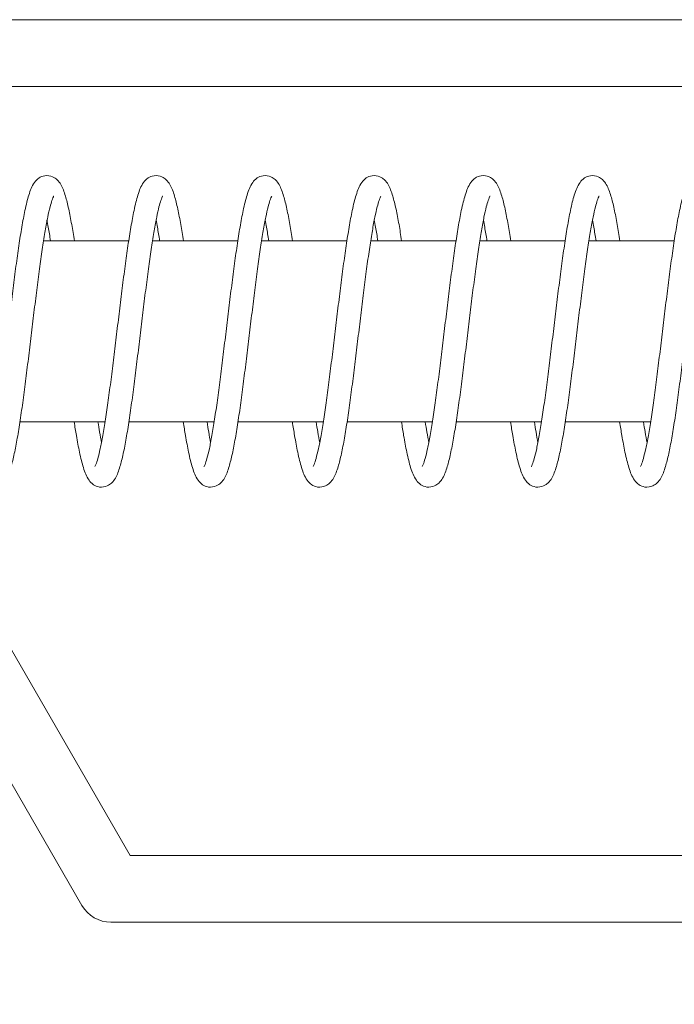
# Model space of a CAD drawing. Units: millimetres. Extents: x -83 to 676, y 0 to 42.
# Drawn here: x 529 to 530, y 7 to 8 of the extents above; entities that cross this region are included whole.
import ezdxf

# ---------------------------------------------------------------- set-up
doc = ezdxf.new("R2010")
doc.units = ezdxf.units.MM
doc.layers.get('0').update_dxf_attribs({"lineweight": 18})
doc.styles.add('IMPERIAL', font='arial.ttf')
doc.styles.get("Standard").update_dxf_attribs({"font": 'arial.ttf'})
doc.dimstyles.new('IMPERIAL', dxfattribs={"dimscale": 0.12, "dimtxt": 2.7559, "dimasz": 2.7559, "dimexe": 2.7559, "dimexo": 2.7559, "dimgap": 2.7559, "dimtad": 0, "dimtih": 1, "dimtoh": 1, "dimdec": 4, "dimlunit": 5, "dimtxsty": 'Standard', "dimcen": 0, "dimadec": 0, "dimazin": 0, "dimtfac": 1.5748, "dimtdec": 4, "dimtofl": 0, "dimtmove": 0, "dimatfit": 3, "dimfxl": 0, "dimfrac": 2, "dimarcsym": 0})

# ---------------------------------------------------------------- blocks, each defined once
blk = doc.blocks.new('*D370')
at = {"color": 0, "lineweight": -2, "transparency": 16777216}
for p, q in [((528.7476961081242, 7.198194813617635), (528.7476961081242, 4.906430639441099)), ((539.0625996981231, 7.198137622624317), (539.0625996981231, 4.906430639441099)), ((529.0784041081241, 5.237138639441099), (531.2678305579667, 5.237138639441099)), ((538.7318916981231, 5.237138639441099), (536.5424652482806, 5.237138639441099))]:
    blk.add_line(p, q, dxfattribs=at)
at = {"color": 0, "transparency": 16777216}
for points in [[(529.0784041081241, 5.292256639441099), (529.0784041081241, 5.182020639441099), (528.7476961081242, 5.237138639441099)], [(538.7318916981231, 5.292256639441099), (538.7318916981231, 5.182020639441099), (539.0625996981231, 5.237138639441099)]]:
    blk.add_solid(points, dxfattribs=at)
at = {"layer": 'Defpoints', "color": 0, "transparency": 16777216}
for p in [(528.7476961081242, 7.528902813617634), (539.0625996981231, 7.528845622624317), (539.0625996981231, 5.237138639441099)]:
    blk.add_point(p, dxfattribs=at)
at = {"color": 0, "transparency": 16777216, "insert": (533.9051479031236, 5.237138639441099), "char_height": 0.330708, "attachment_point": 5, "style": 'IMPERIAL'}
blk.add_mtext('SCREEN DIMENSION', dxfattribs=at)
blk = doc.blocks.new('*D371')
at = {"color": 0, "linetype": 'ByBlock', "lineweight": -2, "transparency": 16777216}
for p, q in [((528.7476961081242, 7.198194813617635), (528.7476961081242, 5.996300677301138)), ((530.129583108124, 7.015518013617639), (530.129583108124, 5.996300677301138)), ((528.4169881081242, 6.327008677301137), (528.0862801081241, 6.327008677301137)), ((530.460291108124, 6.327008677301137), (530.7909991081241, 6.327008677301137))]:
    blk.add_line(p, q, dxfattribs=at)
at = {"color": 0, "transparency": 16777216}
for points in [[(528.4169881081242, 6.382126677301137), (528.4169881081242, 6.271890677301137), (528.7476961081242, 6.327008677301137)], [(530.460291108124, 6.382126677301137), (530.460291108124, 6.271890677301137), (530.129583108124, 6.327008677301137)]]:
    blk.add_solid(points, dxfattribs=at)
at = {"layer": 'Defpoints', "color": 0, "transparency": 16777216}
for p in [(528.7476961081242, 7.528902813617634), (530.129583108124, 7.346226013617638), (530.129583108124, 6.327008677301137)]:
    blk.add_point(p, dxfattribs=at)
at = {"color": 0, "transparency": 16777216, "char_height": 0.330708, "attachment_point": 5}
for s, insert in [('1 3/8"', (529.438639608124, 6.618115101584903)), ('[35.1]', (529.438639608124, 5.995071319865939))]:
    blk.add_mtext(s, dxfattribs=dict(at, insert=insert))
blk = doc.blocks.new('CM-060')
at = {"color": 41}
for points in [[(33.67999999999984, 13.76000000000022), (0, 13.75999999999976, 0.4142135623730885), (-0.7100000000000364, 13.05000000000018, 0.4142135623730954), (0, 12.34000000000015), (5.390000000000146, 12.34000000000015), (5.390000000000146, 7.130000000000109), (5.390000000000146, 6.730000000000018), (5.390000000000146, 6.329999999999927), (5.390000000000146, 1.420000000000073), (0, 1.420000000000073, 0.414213562373095), (-0.709999999999809, 0.7100000000000364, 0.4142135623730948), (0, 0), (10.03008130887542, 0, -0.2679491924311517), (10.64495934556248, -0.3550000000000182), (13.37582611882931, -5.085000000000036, 0.2679491924311231), (13.99070415551637, -5.440000000000055), (27.68000000000006, -5.440000000000055, 0.4142135623730945)], [(8.990000000000009, 1.420000000000073), (10.03008130887542, 1.420000000000073, -0.2679491924311222), (11.87471541893615, 0.3550000000000182), (14.40062284664077, -4.019999999999982), (26.64999999999986, -4.019999999999982), (26.64999999999986, 0.7100000000000364), (27.53999999999996, 2.420000000000073), (28.3900000000001, 2.420000000000073), (28.3900000000001, 1.420000000000073), (32.97000000000003, 1.420000000000073), (32.97000000000003, 6.179999999999836), (32.97000000000003, 6.179999999999836), (32.97000000000003, 7.579999999999927), (32.97000000000003, 7.579999999999927), (32.97000000000003, 12.34000000000015), (6.640000000000146, 12.34000000000015), (6.640000000000146, 1.420000000000073), (8.990000000000009, 1.420000000000073)]]:
    blk.add_lwpolyline(points, format="xyb", dxfattribs=at)
blk = doc.blocks.new('CM-062')
at = {"color": 41}
for p, q in [((22.81568263771669, 5.099999999999909), (24.63070579642181, 5.099999999999909)), ((25.13667029205175, 5.099999999999909), (26.95169345074083, 5.099999999999909)), ((27.45765794637163, 5.099999999999909), (29.27268110506196, 5.099999999999909)), ((29.7786456006927, 5.099999999999909), (31.59366875938292, 5.099999999999909)), ((32.09963325501366, 5.099999999999909), (33.91465641370394, 5.099999999999909)), ((34.42062090933467, 5.099999999999909), (36.2356440680249, 5.099999999999909)), ((23.31744187309738, 1.25), (25.13246546437512, 1.25)), ((25.63842952750281, 1.25), (27.45345311869602, 1.25)), ((27.95941718181717, 1.25), (29.77444077301703, 1.25)), ((30.2804048361387, 1.25), (32.09542842733799, 1.25)), ((32.6013924904596, 1.25), (34.41641608165901, 1.25)), ((34.92238014478062, 1.25), (36.73740373597831, 1.25))]:
    blk.add_line(p, q, dxfattribs=at)
for points, knots in [([(21.65098398290843, 5.099999999999909), (21.66964051341313, 5.221975471816677), (21.68835360735568, 5.337185093311746), (21.72829526667931, 5.564959952680965), (21.74953966402501, 5.675465847355099), (21.79373672429142, 5.879427494315678), (21.81663146193603, 5.971734572315654), (21.8689834146669, 6.146495338170553), (21.896745690599, 6.223908930078323), (21.95941766488113, 6.332652593538569), (21.98320460558665, 6.368239222030297), (22.04525770810471, 6.425655883861509), (22.07427347802627, 6.447306886752358), (22.15877209788243, 6.484811128918409), (22.22058338323779, 6.495256947082453), (22.32714238633451, 6.479185158437758), (22.37022932373918, 6.459275465397241), (22.44763093823531, 6.407243610397927), (22.47557606114009, 6.374394355979348), (22.55822918504771, 6.259807514521071), (22.58735101701996, 6.177054892530577), (22.6487622911169, 5.978875919685834), (22.67572405001749, 5.869373080306104), (22.72475259854036, 5.637121787203341), (22.74676820474366, 5.519583397539009), (22.78966029047132, 5.268762249313568), (22.81053460358487, 5.136350040947946), (22.8518134450826, 4.857863953861852), (22.87221732497255, 4.712071797716362), (22.91278190326125, 4.410015182915686), (22.93294238350666, 4.253859817132252), (22.97311474404637, 3.934822799345511), (22.99312657245002, 3.771985713419781), (23.03304304583349, 3.443652170187306), (23.05294772481642, 3.278171971656775), (23.09266372507591, 2.948783404454844), (23.11247515828416, 2.78487536441844), (23.15199842192192, 2.462901458889064), (23.17171049398053, 2.304821321945383), (23.21100640964312, 1.998709585388497), (23.23059079571044, 1.850641534494116), (23.269566978265, 1.568620277368609), (23.28896014924385, 1.43458741798122), (23.32741857638791, 1.184531208304179), (23.34648787967535, 1.068335231704623), (23.38400185713891, 0.8577226626566699), (23.40246065978999, 0.7629194527939944), (23.43805228511769, 0.5988954780896165), (23.45524391301552, 0.5287660531043912), (23.48654848452168, 0.4179761762493399), (23.50093503839429, 0.3751364356271552), (23.52262229409837, 0.3209760819377152), (23.53105767572589, 0.305053825215964), (23.53443129665675, 0.2995559300106834), (23.53477149148875, 0.2991070754328575), (23.53478900274644, 0.2991170287468776)], [22.65445633853147, 22.65445633853147, 22.65445633853147, 22.65445633853147, 22.80418861246913, 22.80418861246913, 22.97215928407272, 22.97215928407272, 23.14789338878208, 23.14789338878208, 23.3512711582088, 23.3512711582088, 23.45019653411475, 23.45019653411475, 23.50842681280672, 23.50842681280672, 23.58012350331001, 23.58012350331001, 23.64305184501051, 23.64305184501051, 23.72981745737232, 23.72981745737232, 23.96141525674503, 23.96141525674503, 24.16956502239667, 24.16956502239667, 24.34404850722128, 24.34404850722128, 24.51138509924951, 24.51138509924951, 24.67586924565087, 24.67586924565087, 24.83891116915224, 24.83891116915224, 25.00109174714438, 25.00109174714438, 25.16266738106729, 25.16266738106729, 25.32373232899863, 25.32373232899863, 25.4842697366646, 25.4842697366646, 25.644147144299, 25.644147144299, 25.80305691927438, 25.80305691927438, 25.96035630511595, 25.96035630511595, 26.11466886785005, 26.11466886785005, 26.26287908684051, 26.26287908684051, 26.39781615378971, 26.39781615378971, 26.50584273450854, 26.50584273450854, 26.52687324077726, 26.52687324077726, 26.52687324077726, 26.52687324077726]), ([(23.97197163721341, 5.099999999999909), (23.99063295633391, 5.22200678012814), (24.00935086265969, 5.337244203500177), (24.04929761352201, 5.565038847529195), (24.07054223516991, 5.675540565113806), (24.11474017678228, 5.879494244802117), (24.13763553834099, 5.971797210415843), (24.18999129876465, 6.146553814598974), (24.21775491398921, 6.223965298414896), (24.28043229740558, 6.332690184482999), (24.30421205813468, 6.368256079436833), (24.36624021851463, 6.425651985003242), (24.39525646964728, 6.447304289209569), (24.47975631208931, 6.484810252108218), (24.54156791497496, 6.495256938978855), (24.64812768727711, 6.479185933842018), (24.69121494930101, 6.459276523076369), (24.76861685544645, 6.407245200191937), (24.79656213195108, 6.374396191140477), (24.87921450524669, 6.259811711717703), (24.90833598537131, 6.17706160893249), (24.96974721233886, 5.978886493347545), (24.99670935330084, 5.869383285730237), (25.04573834697999, 5.637131596322433), (25.06775400629783, 5.519593614863425), (25.11064616434567, 5.268773252695155), (25.13152049657418, 5.136361454003691), (25.17279936631519, 4.857876107728771), (25.19320325531368, 4.712084290752045), (25.23376784789389, 4.410028255006637), (25.25392833331517, 4.253873131895034), (25.29410070247707, 3.934836488385372), (25.31411253432401, 3.771999535206305), (25.35402901387852, 3.44366613975717), (25.3739336955872, 3.278185956820835), (25.41364970120117, 2.948797300335627), (25.43346113703558, 2.78488915581238), (25.47298440638531, 2.462914921293304), (25.49269648152449, 2.30483456032016), (25.5319924045624, 1.998722258721045), (25.55157679491111, 1.850653867651999), (25.5905529885988, 1.568631817863661), (25.60994616639039, 1.434598507712508), (25.64840461261224, 1.184541288850141), (25.66747392803177, 1.068344757654813), (25.70498794208254, 0.8577309735660492), (25.72344676865447, 0.7629271123100807), (25.75903847190813, 0.5989017252127269), (25.77623015131644, 0.5287715616855166), (25.80753490109828, 0.417980104155049), (25.82192156991323, 0.3751395736753693), (25.84360920619139, 0.3209776681333096), (25.85204481278697, 0.3050547262641885), (25.85541887594729, 0.2995560409790414), (25.85575915186291, 0.2991070775437947), (25.85577666424319, 0.2991170311811402)], [28.93764164439628, 28.93764164439628, 28.93764164439628, 28.93764164439628, 29.08741234241684, 29.08741234241684, 29.25538407800577, 29.25538407800577, 29.43112112030781, 29.43112112030781, 29.63451184329008, 29.63451184329008, 29.73337730080586, 29.73337730080586, 29.79161043727784, 29.79161043727784, 29.86330779294486, 29.86330779294486, 29.92623601463032, 29.92623601463032, 30.01300081023093, 30.01300081023093, 30.24459267102613, 30.24459267102613, 30.45274520246079, 30.45274520246079, 30.62722902604568, 30.62722902604568, 30.79456573530383, 30.79456573530383, 30.95904993620333, 30.95904993620333, 31.12209189001547, 31.12209189001547, 31.28427248770348, 31.28427248770348, 31.44584813678574, 31.44584813678574, 31.60691309887493, 31.60691309887493, 31.76745052267222, 31.76745052267222, 31.92732795220052, 31.92732795220052, 32.08623776136238, 32.08623776136238, 32.24353720708684, 32.24353720708684, 32.3978498860316, 32.3978498860316, 32.54606035140069, 32.54606035140069, 32.68099795622326, 32.68099795622326, 32.78902551381898, 32.78902551381898, 32.81005854795688, 32.81005854795688, 32.81005854795688, 32.81005854795688]), ([(26.29295929153562, 5.099999999999909), (26.31162023644811, 5.222004333529185), (26.33033776670857, 5.337239584348026), (26.37028411968799, 5.565032682378387), (26.39152872380606, 5.67553472638474), (26.43572659653694, 5.879489028670378), (26.45862190933377, 5.971792315642688), (26.51097737214513, 6.146549244958351), (26.53874088274119, 6.223960893463754), (26.60141784320047, 6.332687246755086), (26.62519816534274, 6.368254762112429), (26.68722827493946, 6.425652289785376), (26.71624448845239, 6.447304492261537), (26.80074423531505, 6.484810320647739), (26.86255581337991, 6.495256939613228), (26.96911552555474, 6.479185873231927), (27.0122027622042, 6.459276440401482), (27.08960464555201, 6.407245075923129), (27.11754991005006, 6.374396047692244), (27.20020234201729, 6.259811383640226), (27.22932384964389, 6.17706108394168), (27.2907350802933, 5.978885666858332), (27.31769719139038, 5.869382488027441), (27.3667261502726, 5.637130829602938), (27.38874180543871, 5.519592816237491), (27.43163395783364, 5.268772392627397), (27.45250828856803, 5.136360561913989), (27.4937871561014, 4.857875157734725), (27.51419104438793, 4.712083314247138), (27.554755635851, 4.410027233239816), (27.57491612086778, 4.253872091160247), (27.61508848935568, 3.934835418395323), (27.63510032093347, 3.771998454839832), (27.67501680000566, 3.443665047839204), (27.6949214815013, 3.278184863684146), (27.73463748669667, 2.948796214177491), (27.75444892232582, 2.784888077821051), (27.7939721912291, 2.462913869017029), (27.8136842661275, 2.304833525554841), (27.85298018858896, 1.998721268121244), (27.87256457860303, 1.850652903641731), (27.91154077142045, 1.568630915810445), (27.93093394867958, 1.434597640893116), (27.9693923934102, 1.184540500912135), (27.98846170788147, 1.068344013066508), (28.02597571907245, 0.8577303239499088), (28.04443454377468, 0.7629265136092727), (28.0800262409374, 0.5989012369100237), (28.09721791631944, 0.5287711311102612), (28.12852265216674, 0.4179797971314656), (28.14290931199741, 0.37513932839056), (28.16459691852856, 0.3209775441478087), (28.17303250753992, 0.3050546558329188), (28.1764065361333, 0.2995560323047357), (28.17674680571076, 0.2991070773787214), (28.17676431800328, 0.2991170309906011)], [35.22082695167853, 35.22082695167853, 35.22082695167853, 35.22082695167853, 35.37059464703663, 35.37059464703663, 35.53856629947251, 35.53856629947251, 35.71430311218662, 35.71430311218662, 35.91769282271208, 35.91769282271208, 36.01656296292744, 36.01656296292744, 36.07479587599114, 36.07479587599114, 36.14649317966276, 36.14649317966276, 36.20942141072917, 36.20942141072917, 36.29618627017263, 36.29618627017263, 36.52777859515901, 36.52777859515901, 36.73593091039705, 36.73593091039705, 36.91041470750262, 36.91041470750262, 37.0777514075975, 37.0777514075975, 37.24223560423717, 37.24223560423717, 37.40527755568008, 37.40527755568008, 37.56745815182857, 37.56745815182857, 37.72903379972592, 37.72903379972592, 37.89009876070847, 37.89009876070847, 38.05063618324488, 38.05063618324488, 38.21051361106187, 38.21051361106187, 38.36942341755159, 38.36942341755159, 38.5267228585954, 38.5267228585954, 38.68103552845675, 38.68103552845675, 38.82924597456809, 38.82924597456809, 38.96418353734871, 38.96418353734871, 39.07221101858816, 39.07221101858816, 39.09324385513646, 39.09324385513646, 39.09324385513646, 39.09324385513646]), ([(28.61394694585653, 5.099999999999909), (28.63260792001842, 5.222004524764088), (28.65132547967346, 5.337239945397414), (28.69127186375283, 5.565033164269607), (28.71251646924111, 5.675535182760996), (28.75671434735597, 5.879489436382755), (28.77960966396415, 5.971792698236186), (28.8319651500376, 6.146549602138293), (28.85972866881207, 6.223961237770254), (28.92240566232954, 6.332687476377487), (28.94618594059176, 6.368254865079052), (29.00821589783141, 6.425652265962981), (29.03723211428462, 6.447304476390855), (29.12173186861787, 6.48481031529036), (29.18354344862291, 6.49525693956366), (29.29010316549738, 6.47918587796903), (29.33319040413011, 6.459276446863441), (29.41059228925985, 6.407245085636532), (29.43853755469632, 6.374396058904495), (29.52118998207766, 6.259811409283429), (29.55031148755467, 6.177061124976262), (29.61172271791622, 5.978885731458377), (29.63868483134763, 5.86938255037785), (29.68771379294964, 5.637130889531363), (29.70972944844027, 5.519592878659751), (29.75262160127704, 5.268772459852244), (29.77349593212818, 5.136360631641764), (29.81477479983414, 4.857875231988146), (29.83517868817631, 4.712083390572843), (29.87574327972669, 4.410027313103456), (29.89590376477508, 4.253872172505908), (29.93607613331574, 3.934835502027909), (29.95608796491456, 3.771998539283686), (29.99600444402438, 3.443665133185732), (30.01590912553667, 3.278184949125716), (30.05562513076484, 2.94879629907382), (30.07543656640996, 2.784888162078914), (30.11495983534815, 2.462913951264909), (30.13467191026541, 2.304833606433931), (30.17396783277184, 1.998721345548802), (30.19355222281212, 1.850652978990638), (30.23252841569757, 1.568630986316748), (30.25192159299831, 1.43459770864547), (30.29038003784547, 1.184540562499024), (30.30944935239091, 1.068344071265074), (30.3469633638054, 0.857730374725179), (30.36542218865372, 0.7629265604050488), (30.4010138862925, 0.5989012750769689), (30.41820556198934, 0.5287711647647484), (30.4495102989257, 0.4179798211293928), (30.46389695945868, 0.3751393475622535), (30.48558456831489, 0.3209775538389295), (30.49402015870066, 0.3050546613376355), (30.49739418999593, 0.299556032982764), (30.49773446006873, 0.2991070773914544), (30.49775197236806, 0.2991170310056077)], [41.5040122588501, 41.5040122588501, 41.5040122588501, 41.5040122588501, 41.65378018890704, 41.65378018890704, 41.82175184784241, 41.82175184784241, 41.99748867850176, 41.99748867850176, 42.20087846816327, 42.20087846816327, 42.29974824236425, 42.29974824236425, 42.35798117288981, 42.35798117288981, 42.42967848062548, 42.42967848062548, 42.49260671095866, 42.49260671095866, 42.57937156541205, 42.57937156541205, 42.81096385411631, 42.81096385411631, 43.01911618625266, 43.01911618625266, 43.1935999854279, 43.1935999854279, 43.36093668623901, 43.36093668623901, 43.52542088321164, 43.52542088321164, 43.68846283483973, 43.68846283483973, 43.85064343110856, 43.85064343110856, 44.01221907909852, 44.01221907909852, 44.17328404016757, 44.17328404016757, 44.33382146280253, 44.33382146280253, 44.49369889075329, 44.49369889075329, 44.65260869745187, 44.65260869745187, 44.80990813886152, 44.80990813886152, 44.96422080943285, 44.96422080943285, 45.11243125704942, 45.11243125704942, 45.24736882311613, 45.24736882311613, 45.35539631032374, 45.35539631032374, 45.37642916231604, 45.37642916231604, 45.37642916231604, 45.37642916231604]), ([(30.93493460017748, 5.099999999999909), (30.95359557205325, 5.222004509816998), (30.97231312941074, 5.337239917177158), (31.01225951105926, 5.565033126603794), (31.03350411644044, 5.675535147090159), (31.07770199413449, 5.87948940451497), (31.10059731044475, 5.971792668332), (31.15295279470001, 6.146549574220444), (31.18071631283522, 6.223961210858761), (31.24339330376881, 6.332687458429518), (31.2671735854608, 6.368254857030934), (31.32920355460897, 6.425652267825171), (31.35821977083242, 6.447304477631405), (31.44271952458166, 6.484810315709183), (31.50453110443505, 6.495256939567753), (31.6110908209422, 6.479185877598866), (31.65417805941991, 6.459276446358217), (31.73157994441033, 6.407245084877104), (31.75952520977353, 6.374396058028196), (31.84217763751326, 6.259811407279358), (31.87129914315835, 6.177061121768929), (31.93271037354236, 5.978885726409317), (31.95967248679131, 5.869382545504322), (32.00870144818072, 5.637130884847465), (32.030717103646, 5.519592873780766), (32.07360925644821, 5.268772454597638), (32.09448358729026, 5.136360626191617), (32.13576245498274, 4.857875226184206), (32.15616634332054, 4.712083384607013), (32.19673093486409, 4.410027306861139), (32.21689141990998, 4.253872166148085), (32.25706378844654, 3.934835495490915), (32.27707562004366, 3.771998532683483), (32.31699209915064, 3.443665126515043), (32.33689678066162, 3.278184942447751), (32.37661278588718, 2.948796292438146), (32.39642422153111, 2.784888155493263), (32.43594749046656, 2.4629139448366), (32.45565956538229, 2.304833600112488), (32.49495548788525, 1.998721339497024), (32.51453987792343, 1.850652973101205), (32.5535160708036, 1.56863098080612), (32.5729092481011, 1.434597703349937), (32.61136769293915, 1.184540557685523), (32.6304370074788, 1.068344066716236), (32.66795101887578, 0.8577303707565989), (32.68640984371268, 0.7629265567470611), (32.72200154131428, 0.5989012720938263), (32.73919321698645, 0.5287711621344897), (32.77049795383778, 0.41797981925356), (32.78488461431584, 0.375139346063861), (32.80657222299033, 0.3209775530813204), (32.81500781326861, 0.3050546609074445), (32.81838184435276, 0.2995560329295586), (32.81872211438679, 0.2991070773905449), (32.81873962668567, 0.2991170310046982)], [47.78719756603031, 47.78719756603031, 47.78719756603031, 47.78719756603031, 47.93696547774274, 47.93696547774274, 48.10493713617009, 48.10493713617009, 48.28067396542681, 48.28067396542681, 48.48406374890289, 48.48406374890289, 48.58293355171226, 48.58293355171226, 48.64116648087297, 48.64116648087297, 48.71286378829099, 48.71286378829099, 48.77579201868148, 48.77579201868148, 48.86255687352489, 48.86255687352489, 49.09414916506503, 49.09414916506503, 49.30230149588058, 49.30230149588058, 49.47678529489405, 49.47678529489405, 49.64412199564918, 49.64412199564918, 49.80860619259578, 49.80860619259578, 49.9716481442094, 49.9716481442094, 50.13382874046882, 50.13382874046882, 50.29540438845154, 50.29540438845154, 50.45646934951383, 50.45646934951383, 50.61700677214109, 50.61700677214109, 50.77688420008139, 50.77688420008139, 50.93579400676365, 50.93579400676365, 51.09309344814471, 51.09309344814471, 51.24740611866055, 51.24740611866055, 51.39561656615946, 51.39561656615946, 51.53055413196932, 51.53055413196932, 51.63858161871046, 51.63858161871046, 51.65961446949564, 51.65961446949564, 51.65961446949564, 51.65961446949564]), ([(33.2559222544985, 5.099999999999909), (33.27458322655286, 5.222004510985244), (33.29330078408998, 5.337239919383137), (33.33324716592853, 5.565033129547828), (33.35449177131807, 5.675535149878215), (33.39868964904502, 5.879489407006076), (33.42158496537854, 5.971792670669402), (33.47394044977591, 6.146549576402322), (33.50170396796108, 6.223961212961967), (33.56438095909664, 6.332687459832414), (33.58816124052055, 6.368254857660304), (33.65019120873791, 6.425652267679652), (33.67920742497932, 6.447304477534544), (33.76370717877433, 6.484810315676441), (33.82551875863948, 6.495256939567298), (33.93207847517533, 6.47918587762797), (33.97516571366521, 6.45927644639778), (34.05256759866649, 6.407245084936676), (34.08051286403543, 6.374396058096409), (34.16316529174719, 6.259811407435791), (34.1922867973791, 6.177061122019495), (34.25369802776135, 5.978885726804037), (34.28066014102455, 5.869382545885401), (34.32968910243062, 5.637130885213537), (34.35170475789778, 5.519592874161845), (34.39459691070277, 5.268772455008275), (34.41547124154556, 5.136360626617716), (34.45675010923901, 4.857875226638043), (34.4771539975772, 4.712083385073129), (34.51771858912127, 4.410027307349083), (34.53787907416739, 4.253872166644669), (34.57805144270424, 3.934835496002052), (34.59806327430152, 3.771998533199167), (34.63797975340867, 3.443665127036638), (34.65788443491977, 3.278184942969347), (34.69760044014555, 2.948796292956558), (34.71741187578954, 2.784888156008037), (34.75693514472516, 2.462913945339096), (34.77664721964106, 2.304833600606344), (34.81594314214431, 1.998721339969961), (34.83552753218265, 1.850652973561409), (34.87450372506322, 1.568630981236765), (34.89389690236101, 1.434597703763757), (34.93235534719975, 1.184540558061599), (34.95142466173979, 1.068344067071848), (34.98893867313825, 0.8577303710667366), (35.00739749797606, 0.7629265570330972), (35.0429891955805, 0.5989012723271117), (35.0601808712546, 0.5287711623400355), (35.09148560811258, 0.4179798193999886), (35.10587226859491, 0.3751393461811858), (35.1275598772836, 0.3209775531404375), (35.1359954675703, 0.3050546609410958), (35.13936949867093, 0.299556032934106), (35.13970976870803, 0.2991070773905449), (35.13972728100691, 0.2991170310046982)], [54.07038287320984, 54.07038287320984, 54.07038287320984, 54.07038287320984, 54.22015078635609, 54.22015078635609, 54.38812244482315, 54.38812244482315, 54.5638592741895, 54.5638592741895, 54.76724905814904, 54.76724905814904, 54.86611885872236, 54.86611885872236, 54.92435178798975, 54.92435178798975, 54.9960490954326, 54.9960490954326, 55.05897732581861, 55.05897732581861, 55.14574218063154, 55.14574218063154, 55.37733447195004, 55.37733447195004, 55.58548680286881, 55.58548680286881, 55.75997060189493, 55.75997060189493, 55.92730730265443, 55.92730730265443, 56.09179149960306, 56.09179149960306, 56.25483345121781, 56.25483345121781, 56.41701404747797, 56.41701404747797, 56.57858969546125, 56.57858969546125, 56.73965465652407, 56.73965465652407, 56.90019207915193, 56.90019207915193, 57.06006950709305, 57.06006950709305, 57.21897931377658, 57.21897931377658, 57.37627875515987, 57.37627875515987, 57.53059142568005, 57.53059142568005, 57.67880187318816, 57.67880187318816, 57.8137394390181, 57.8137394390181, 57.92176692579569, 57.92176692579569, 57.94279977667522, 57.94279977667522, 57.94279977667522, 57.94279977667522]), ([(35.57690990881952, 5.099999999999909), (35.5955708808599, 5.222004510893839), (35.61428843838303, 5.337239919210333), (35.65423482020663, 5.565033129317726), (35.67547942559554, 5.675535149659936), (35.71967730331994, 5.87948940681099), (35.7425726196517, 5.971792670486593), (35.79492810403787, 6.146549576231791), (35.82269162221917, 6.223961212797803), (35.88536861333893, 6.33268745972282), (35.90914889478375, 6.368254857611191), (35.97117886307393, 6.425652267691021), (36.00019507931393, 6.44730447754182), (36.08469483310535, 6.484810315679169), (36.14650641296964, 6.495256939567298), (36.25306612950317, 6.479185877625696), (36.29615336799208, 6.459276446394597), (36.37355525299256, 6.407245084931674), (36.40150051836099, 6.374396058091406), (36.48415294607497, 6.259811407423513), (36.51327445170784, 6.177061121999941), (36.57468568209038, 5.978885726773115), (36.60164779535239, 5.869382545855387), (36.65067675675715, 5.637130885184888), (36.67269241222425, 5.519592874132286), (36.71558456502896, 5.268772454976443), (36.73645889587169, 5.136360626584519), (36.77773776356509, 4.857875226602573), (36.79814165190322, 4.712083385036749), (36.83870624344729, 4.410027307310884), (36.85886672849335, 4.253872166606016), (36.89903909703014, 3.934835495962034), (36.91905092862743, 3.771998533158694), (36.95896740773458, 3.443665126995711), (36.97887208924567, 3.278184942928874), (37.0185880944714, 2.948796292916086), (37.03839953011544, 2.784888155967565), (37.07792279905107, 2.462913945299533), (37.09763487396697, 2.30483360056769), (37.13693079647015, 1.998721339932672), (37.1565151865085, 1.850652973525484), (37.19549137938901, 1.568630981203114), (37.21488455668674, 1.43459770373147), (37.25285334268528, 1.187724324106512), (37.27143613043688, 1.07429745374111), (37.2898948047619, 0.9702106319664381), (37.33181517056664, 0.7338254199291109), (37.37309540681725, 0.545612603939267), (37.41382891509379, 0.3985433288573522)], [60.35356818038944, 60.35356818038944, 60.35356818038944, 60.35356818038944, 60.50333609342358, 60.50333609342358, 60.67130775188754, 60.67130775188754, 60.84704458124532, 60.84704458124532, 61.05043436516706, 61.05043436516706, 61.1493041659152, 61.1493041659152, 61.20753709517425, 61.20753709517425, 61.27923440261515, 61.27923440261515, 61.34216263300151, 61.34216263300151, 61.42892748781684, 61.42892748781684, 61.66051977915267, 61.66051977915267, 61.86867211006337, 61.86867211006337, 62.0431559090885, 62.0431559090885, 62.21049260984766, 62.21049260984766, 62.37497680679613, 62.37497680679613, 62.53801875841079, 62.53801875841079, 62.70019935467089, 62.70019935467089, 62.86177500265413, 62.86177500265413, 63.02283996371691, 63.02283996371691, 63.18337738634472, 63.18337738634472, 63.34325481428578, 63.34325481428578, 63.50216462096921, 63.50216462096921, 63.65543803752696, 63.65543803752696, 63.65543803752696, 64.00352791533228, 64.00352791533228, 64.00352791533228, 64.00352791533228]), ([(22.09226881016377, 6.050832805641221), (22.09230888290193, 6.05085801342193), (22.09327793636777, 6.049623865797003), (22.10079061030712, 6.036525619597796), (22.11567813982083, 6.004390953498842), (22.14379842184144, 5.921091792822608), (22.15735910117201, 5.874825103751846), (22.18722314362378, 5.758777307009041), (22.20368849269767, 5.686484282498895), (22.23815134602501, 5.518531916843131), (22.25619441687309, 5.421561971061692), (22.29306862270982, 5.206822169686347), (22.31191227162486, 5.088463353049974), (22.35001663310766, 4.834422047945736), (22.36928113288423, 4.698484179127718), (22.40804856411557, 4.413155756416927), (22.42755280961001, 4.263655409346939), (22.46671237180885, 3.955310110799019), (22.48636820992806, 3.796420243129432), (22.52578908249899, 3.473550161271305), (22.54555434537576, 3.309555757117323), (22.5851782794075, 2.980783543324378), (22.60503704517845, 2.816008595888434), (22.64485182590658, 2.489927555839131), (22.66480783876892, 2.32863840167056), (22.70484298486576, 2.013602734163669), (22.72492197217105, 1.859892991227753), (22.76526503075434, 1.563762123936158), (22.78552859224942, 1.421416626950304), (22.82637976974968, 1.151224111760712), (22.84696562557468, 1.023541469935026), (22.88880382015429, 0.7849609710165169), (22.91004844231816, 0.6744592630393527), (22.9542463859579, 0.4705056016755407), (22.97714174895179, 0.3782026455201049), (23.02949751813503, 0.2034460509062228), (23.05726113643897, 0.1260345719374527), (23.11993853230456, 0.01730972905215822), (23.14371827650916, -0.01825611820868289), (23.20574637951898, -0.07565197603253182), (23.23476263175888, -0.09730428323291562), (23.31926247701415, -0.1348102500905952), (23.38107408063036, -0.1452569389603013), (23.48763385470221, -0.1291859356260829), (23.53072111747298, -0.1092765255098129), (23.6081230242894, -0.05724520384956122), (23.63606830114742, -0.02439619536244209), (23.71872067271619, 0.09018827862610124), (23.74784215203135, 0.1729383756155585), (23.8092533788905, 0.3711134823261091), (23.83621552073157, 0.4806166907915213), (23.88524451543481, 0.7128683811106384), (23.90726017487486, 0.8304063616305939), (23.9448886126072, 1.050446077624201), (23.96055330787317, 1.147856982103349), (23.9761764648913, 1.25)], [23.73860921590043, 23.73860921590043, 23.73860921590043, 23.73860921590043, 23.77364937999786, 23.77364937999786, 23.92701257842598, 23.92701257842598, 24.0493431839053, 24.0493431839053, 24.18972621099893, 24.18972621099893, 24.33995448129046, 24.33995448129046, 24.49511577097022, 24.49511577097022, 24.65282686286529, 24.65282686286529, 24.81196439395745, 24.81196439395745, 24.97198547412676, 24.97198547412676, 25.13262822509561, 25.13262822509561, 25.29378570900585, 25.29378570900585, 25.455460502628, 25.455460502628, 25.61776914324668, 25.61776914324668, 25.78100425771623, 25.78100425771623, 25.9458197771992, 25.9458197771992, 26.11379151523553, 26.11379151523553, 26.28952856429494, 26.28952856429494, 26.49291931707662, 26.49291931707662, 26.591784636769, 26.591784636769, 26.65001777981661, 26.65001777981661, 26.72171513701401, 26.72171513701401, 26.78464335842337, 26.78464335842337, 26.8714081521449, 26.8714081521449, 27.10299999927759, 27.10299999927759, 27.31115253707557, 27.31115253707557, 27.48563636143982, 27.48563636143982, 27.61102489628282, 27.61102489628282, 27.61102489628282, 27.61102489628282]), ([(24.41325646932756, 6.050832806105063), (24.41329654345975, 6.050858014827554), (24.41426553349567, 6.049623952141246), (24.4217779270241, 6.036526266725559), (24.43666530345564, 6.004392157457914), (24.46478536368249, 5.921094102427105), (24.47834597427209, 5.874827886575531), (24.50820990414411, 5.758781070406712), (24.52467521298831, 5.686488528967402), (24.55913800440254, 5.518537097374974), (24.57718105468007, 5.421567584191962), (24.61405522912156, 5.206828588935423), (24.63289886750516, 5.088470136711294), (24.67100321261591, 4.834429491128503), (24.69026770663174, 4.698491913422458), (24.72903512861876, 4.413163998175605), (24.74853937065387, 4.263663865704075), (24.78769892705088, 3.955318918052399), (24.8073547628361, 3.796429185878878), (24.84677563124148, 3.473559294816823), (24.86654089229029, 3.309564945559941), (24.90616482277159, 2.980792761339217), (24.926023586822, 2.816017788314184), (24.96583836385344, 2.489936618982028), (24.98579437474143, 2.328647360832747), (25.02582951613982, 2.013611411876809), (25.04590850072498, 1.859901490981429), (25.08625155219136, 1.563770202063552), (25.10651510930109, 1.421424460366779), (25.14736627418466, 1.15123140275), (25.16795212182183, 1.023548460694656), (25.20979028988603, 0.7849673318050918), (25.23103489396379, 0.6744652870479513), (25.27523276653625, 0.4705109833298593), (25.29812807922087, 0.3782076956181299), (25.35048354134756, 0.2034507655544076), (25.37824705170294, 0.1260391166701993), (25.44092401118922, 0.01731276000327853), (25.46470433462298, -0.01825475908162844), (25.52673444870402, -0.07565229048623223), (25.55575066213038, -0.09730449272865371), (25.64025040877311, -0.1348103208051725), (25.70206198678102, -0.1452569396146828), (25.80862169881743, -0.1291858730924105), (25.85170893540851, -0.1092764402110333), (25.92911081870386, -0.05724507563718362), (25.95705608317434, -0.02439604736218826), (26.03970851527652, 0.09018861711456339), (26.06883002296638, 0.1729389172660376), (26.13024125362426, 0.3711143350428756), (26.15720336465262, 0.4806175138073741), (26.2062323234548, 0.7128691721609357), (26.22824797861136, 0.8304071856000519), (26.26587636338979, 1.05044667746688), (26.28154101030577, 1.147857296664824), (26.29716411921112, 1.25)], [30.02179452308011, 30.02179452308011, 30.02179452308011, 30.02179452308011, 30.05683350750462, 30.05683350750462, 30.21019582711266, 30.21019582711266, 30.33252601043683, 30.33252601043683, 30.47290878586122, 30.47290878586122, 30.62313692853262, 30.62313692853262, 30.77829815390787, 30.77829815390787, 30.93600921123669, 30.93600921123669, 31.09514672196106, 31.09514672196106, 31.25516778869544, 31.25516778869544, 31.41581052943688, 31.41581052943688, 31.57696800403624, 31.57696800403624, 31.73864278732288, 31.73864278732288, 31.90095141410437, 31.90095141410437, 32.06418650680011, 32.06418650680011, 32.22900198653922, 32.22900198653922, 32.39697363878379, 32.39697363878379, 32.57271045096973, 32.57271045096973, 32.776100159166, 32.776100159166, 32.8749703101542, 32.8749703101542, 32.93320322270394, 32.93320322270394, 33.00490052625594, 33.00490052625594, 33.06782875734395, 33.06782875734395, 33.15459361693429, 33.15459361693429, 33.38618594298857, 33.38618594298857, 33.59433825772923, 33.59433825772923, 33.76882205477388, 33.76882205477388, 33.89421020344578, 33.89421020344578, 33.89421020344578, 33.89421020344578]), ([(26.73424412327006, 6.050832806068684), (26.73428419729328, 6.050858014717505), (26.73525319228702, 6.049623945392341), (26.74276560773325, 6.036526216144466), (26.75765299613028, 6.004392063352498), (26.78577307369341, 5.921093921901047), (26.79933368965601, 5.874827669060778), (26.82919762832773, 5.758780776247022), (26.8456629403164, 5.686488197048675), (26.88012573657005, 5.51853669244656), (26.89816878845545, 5.421567145450354), (26.93504296535093, 5.206828087184022), (26.95388660455774, 5.088469606476338), (26.99199095094815, 4.834428909342932), (27.01125544541424, 4.69849130888224), (27.05002286812385, 4.413163353970049), (27.06952711042936, 4.263663204724708), (27.10868666727993, 3.955318229645854), (27.1283425032475, 3.796428486880814), (27.16776337197859, 3.473558580905774), (27.18752863317025, 3.309564227357896), (27.22715256392905, 2.980792040825236), (27.2470113281139, 2.816017069800182), (27.28682610543433, 2.489935910573422), (27.3067821164766, 2.328646660551385), (27.34681725824225, 2.01361073359476), (27.36689624304006, 1.859900826609191), (27.40723929506271, 1.563769570646855), (27.4275028525152, 1.421423848077666), (27.46835401838496, 1.151230832859255), (27.48893986666207, 1.023547914270694), (27.53077803679884, 0.7849668346216276), (27.55202264229024, 0.6744648161889018), (27.59622052041755, 0.47051056267901), (27.61911583703443, 0.3782073008833322), (27.67147132316143, 0.2034503970398873), (27.69923484195465, 0.1260387614374849), (27.76191183554829, 0.01731252309446063), (27.7856921137095, -0.01825486531606657), (27.84772207059859, -0.07565226590804741), (27.87673828705863, -0.0973044763541111), (27.96123804140905, -0.1348103152781732), (28.02304962141847, -0.1452569395637511), (28.12960933830374, -0.129185877980035), (28.17269657694106, -0.1092764468780842), (28.2500984620749, -0.05724508565890574), (28.27804372751359, -0.02439605893005137), (28.36069615488435, 0.09018859065736251), (28.38981766035636, 0.172938874929514), (28.45122889071729, 0.3711142683928301), (28.47819100415404, 0.4806174494788138), (28.52721996576236, 0.7128691103303026), (28.54923562125367, 0.8304071211964583), (28.58686401017115, 1.050446630581973), (28.60252866086626, 1.147857272077999), (28.61815177353219, 1.25)], [36.30497983025969, 36.30497983025969, 36.30497983025969, 36.30497983025969, 36.34001890689154, 36.34001890689154, 36.49338129519124, 36.49338129519124, 36.61571151151271, 36.61571151151271, 36.7560943066086, 36.7560943066086, 36.90632245925531, 36.90632245925531, 37.06148368965687, 37.06148368965687, 37.21919474968753, 37.21919474968753, 37.37833226200393, 37.37833226200393, 37.53835332978844, 37.53835332978844, 37.69899607132929, 37.69899607132929, 37.86015354665642, 37.86015354665642, 38.02182833075093, 38.02182833075093, 38.18413695861398, 38.18413695861398, 38.34737205301163, 38.34737205301163, 38.51218753585724, 38.51218753585724, 38.68015919480757, 38.68015919480757, 38.85589602550821, 38.85589602550821, 39.0592858153518, 39.0592858153518, 39.15815558871062, 39.15815558871062, 39.21638851927636, 39.21638851927636, 39.28808582702138, 39.28808582702138, 39.35101405735287, 39.35101405735287, 39.43777891179477, 39.43777891179477, 39.6693712004155, 39.6693712004155, 39.87752353259076, 39.87752353259076, 40.05200733177077, 40.05200733177077, 40.17739551062667, 40.17739551062667, 40.17739551062667, 40.17739551062667]), ([(29.05523177762063, 6.050832806071412), (29.05527185165238, 6.050858014726145), (29.05624084625856, 6.049623945919848), (29.0637532599917, 6.03652622009804), (29.07864064745343, 6.004392070708036), (29.10676072366152, 5.921093936011403), (29.12032133920422, 5.874827686062417), (29.15018527718814, 5.758780799239048), (29.16665058893102, 5.686488222992466), (29.20111338480638, 5.518536724096975), (29.2191564365661, 5.421567179743306), (29.25603061326979, 5.206828126402343), (29.27487425241219, 5.088469647920647), (29.31297859870261, 4.834428954816758), (29.33224309313357, 4.698491356134582), (29.37101051578668, 4.413163404322859), (29.39051475807105, 4.263663256388554), (29.42967431488614, 3.95531828345338), (29.4493301508395, 3.796428541516434), (29.48875101954508, 3.473558636706912), (29.50851628072553, 3.309564283494183), (29.54814021146268, 2.980792097142512), (29.56799897563707, 2.816017125961025), (29.60781375293482, 2.489935965944369), (29.62776976396509, 2.328646715287505), (29.66780490570204, 2.013610786611025), (29.68788389048319, 1.859900878538156), (29.72822694246236, 1.56376962000013), (29.74849049988813, 1.421423895935732), (29.78934166568069, 1.151230877403123), (29.80992751390784, 1.023547956980565), (29.8517656838826, 0.784966873482972), (29.87301028926356, 0.6744648529920596), (29.91720816695664, 0.470510595558153), (29.94010348326623, 0.3782073317370305), (29.99245896751722, 0.2034504258440393), (30.02022248565095, 0.1260387892034487), (30.08289947657863, 0.01731254161177276), (30.10667975827852, -0.01825485701237994), (30.16870972745409, -0.07565226782935497), (30.19772594367703, -0.0973044776342249), (30.28222569742502, -0.1348103157101832), (30.34403727727801, -0.1452569395678438), (30.45059699378425, -0.1291858775980472), (30.49368423226167, -0.1092764463569438), (30.57108611725175, -0.05724508487537605), (30.59903138261478, -0.02439605802601363), (30.68168381035537, 0.09018859272555346), (30.7108053160008, 0.1729388782387105), (30.77221654638493, 0.3711142736024158), (30.79917865963341, 0.4806174545069553), (30.84820762102231, 0.7128691151633575), (30.87022327648754, 0.8304071262305115), (30.90785166508147, 1.050446634246782), (30.92351631548121, 1.147857273999762), (30.93913942785321, 1.25)], [42.58816513743927, 42.58816513743927, 42.58816513743927, 42.58816513743927, 42.62320420686397, 42.62320420686397, 42.77656658979457, 42.77656658979457, 42.89889680353689, 42.89889680353689, 43.0392795970952, 43.0392795970952, 43.18950774896222, 43.18950774896222, 43.34466897897091, 43.34466897897091, 43.50238003879038, 43.50238003879038, 43.66151755098235, 43.66151755098235, 43.82153861868477, 43.82153861868477, 43.98218136016314, 43.98218136016314, 44.14333883543338, 44.14333883543338, 44.30501361946475, 44.30501361946475, 44.46732224724326, 44.46732224724326, 44.63055734150788, 44.63055734150788, 44.79537282411069, 44.79537282411069, 44.96334448253687, 44.96334448253687, 45.13908131179036, 45.13908131179036, 45.34247109525219, 45.34247109525219, 45.44134089812746, 45.44134089812746, 45.49957382728503, 45.49957382728503, 45.57127113470231, 45.57127113470231, 45.63419936509294, 45.63419936509294, 45.72096421993725, 45.72096421993725, 45.95255651148393, 45.95255651148393, 46.16070884229644, 46.16070884229644, 46.33519264130953, 46.33519264130953, 46.46058081780615, 46.46058081780615, 46.46058081780615, 46.46058081780615]), ([(31.37621943193926, 6.050832806071412), (31.37625950597038, 6.050858014725236), (31.37722850060686, 6.04962394587892), (31.38474091447387, 6.036526219788811), (31.39962830200875, 6.004392070133235), (31.42774837832275, 5.92109393490864), (31.44130899389825, 5.874827684733191), (31.47117293193594, 5.758780797441887), (31.48763824369803, 5.686488220964293), (31.52210103960294, 5.51853672162315), (31.54014409137255, 5.421567177063025), (31.57701826809119, 5.206828123336891), (31.5958619072386, 5.088469644681027), (31.63396625353687, 4.834428951262453), (31.6532307479705, 4.698491352441579), (31.69199817062804, 4.41316340038702), (31.71150241291411, 4.263663252350398), (31.75066196973194, 3.955318279247422), (31.77031780568643, 3.796428537245902), (31.809738674394, 3.473558632344975), (31.82950393557536, 3.30956427910678), (31.86912786631416, 2.980792092740558), (31.8889866304894, 2.816017121571349), (31.92880140778891, 2.489935961616538), (31.94875741882015, 2.328646711009242), (31.98879256055932, 2.013610782466912), (32.00887154534178, 1.859900874479081), (32.04921459732429, 1.563769616142508), (32.06947815475218, 1.42142389219498), (32.11032932055082, 1.151230873921577), (32.13091516878183, 1.023547953642264), (32.17275333876927, 0.7849668704452597), (32.19399794415881, 0.6744648501157826), (32.23819582188588, 0.4705105929883757), (32.26109113821951, 0.3782073293255053), (32.31344662261711, 0.2034504235925851), (32.34121014080245, 0.1260387870329396), (32.40388713193846, 0.01731254016431194), (32.42766741336175, -0.01825485766175916), (32.489697381577, -0.07565226767928834), (32.51871359781842, -0.09730447753418048), (32.60321335161348, -0.1348103156765319), (32.66502493147874, -0.1452569395673891), (32.7715846480146, -0.1291858776280606), (32.81467188650447, -0.109276446397871), (32.89207377150581, -0.05724508493676694), (32.92001903687481, -0.02439605809649947), (33.00267146458646, 0.09018859256411815), (33.03179297021836, 0.1729388779799592), (33.09320420060067, 0.3711142731954169), (33.12016631386382, 0.4806174541140535), (33.16919527526994, 0.7128691147859172), (33.19121093073716, 0.830407125837155), (33.22883931935638, 1.050446633960291), (33.2445039697792, 1.147857273849695), (33.26012708217417, 1.25)], [48.87135044461886, 48.87135044461886, 48.87135044461886, 48.87135044461886, 48.90638951460689, 48.90638951460689, 49.05975189795714, 49.05975189795714, 49.18208211190105, 49.18208211190105, 49.32246490557954, 49.32246490557954, 49.47269305750751, 49.47269305750751, 49.6278542875469, 49.6278542875469, 49.78556534738288, 49.78556534738288, 49.94470285958457, 49.94470285958457, 50.10472392729341, 50.10472392729341, 50.26536666877666, 50.26536666877666, 50.42652414405136, 50.42652414405136, 50.58819892808765, 50.58819892808765, 50.75050755587277, 50.75050755587277, 50.91374265014779, 50.91374265014779, 51.07855813276958, 51.07855813276958, 51.24652979123673, 51.24652979123673, 51.42226662060333, 51.42226662060333, 51.62565640456397, 51.62565640456397, 51.72452620513219, 51.72452620513219, 51.78275913439981, 51.78275913439981, 51.85445644184271, 51.85445644184271, 51.91738467222872, 51.91738467222872, 52.00414952704158, 52.00414952704158, 52.23574181835959, 52.23574181835959, 52.4438941492786, 52.4438941492786, 52.61837794830474, 52.61837794830474, 52.74376612498575, 52.74376612498575, 52.74376612498575, 52.74376612498575]), ([(33.69720708626039, 6.050832806071412), (33.69724716029157, 6.050858014725691), (33.69821615492572, 6.049623945882104), (33.70572856878226, 6.036526219812913), (33.72061595631141, 6.004392070177801), (33.74873603261716, 5.921093934994587), (33.76229664819004, 5.874827684837328), (33.79216058622353, 5.758780797582403), (33.80862589798414, 5.686488221123), (33.84308869388678, 5.518536721816417), (33.8611317456556, 5.421567177272209), (33.89800592237304, 5.206828123576543), (33.91684956152017, 5.088469644934321), (33.95495390781775, 4.834428951539849), (33.97421840225121, 4.698491352729889), (34.01298582490836, 4.413163400694884), (34.03249006719432, 4.263663252665538), (34.07164962401191, 3.955318279576204), (34.09130545996629, 3.796428537579686), (34.13072632867375, 3.473558632686036), (34.15049158985505, 3.30956427944966), (34.19011552059368, 2.980792093084347), (34.20997428476886, 2.816017121914228), (34.24978906206826, 2.48993596195487), (34.26974507309939, 2.328646711343481), (34.30978021483838, 2.013610782790693), (34.32985919962073, 1.859900874796494), (34.37020225160302, 1.563769616444006), (34.39046580903073, 1.421423892487383), (34.43131697482892, 1.151230874193516), (34.45190282305964, 1.023547953903289), (34.49374099304606, 0.7849668706826378), (34.51498559843492, 0.6744648503404278), (34.55918347615932, 0.470510593189374), (34.58207879249107, 0.3782073295137707), (34.63443427687724, 0.2034504237685724), (34.66219779505855, 0.1260387872025603), (34.72487478617825, 0.01731254027754403), (34.74865506762319, -0.01825485761082746), (34.81068503591348, -0.07565226769065703), (34.83970125215342, -0.09730447754191118), (34.92420100594484, -0.1348103156788056), (34.98601258580914, -0.1452569395673891), (35.09257230234266, -0.1291858776253321), (35.13565954083157, -0.1092764463946878), (35.21306142583205, -0.05724508493176472), (35.24100669120054, -0.02439605809104251), (35.32365911891446, 0.09018859257639633), (35.35278062454734, 0.1729388779999681), (35.41419185492987, 0.3711142732267945), (35.44115396819188, 0.4806174541445216), (35.49018292959664, 0.712869114815021), (35.51219858506374, 0.8304071258680779), (35.54982697368098, 1.050446633982574), (35.56549162410198, 1.147857273861064), (35.58111473649512, 1.25)], [55.15453575179844, 55.15453575179844, 55.15453575179844, 55.15453575179844, 55.18957482174245, 55.18957482174245, 55.34293720505992, 55.34293720505992, 55.46526741898808, 55.46526741898808, 55.60565021265718, 55.60565021265718, 55.75587836458038, 55.75587836458038, 55.91103959461738, 55.91103959461738, 56.06875065445207, 56.06875065445207, 56.227888166653, 56.227888166653, 56.38790923436134, 56.38790923436134, 56.54855197584421, 56.54855197584421, 56.70970945111856, 56.70970945111856, 56.87138423515447, 56.87138423515447, 57.03369286293907, 57.03369286293907, 57.19692795721328, 57.19692795721328, 57.36174343983358, 57.36174343983358, 57.52971509829753, 57.52971509829753, 57.70545192765529, 57.70545192765529, 57.90884171157695, 57.90884171157695, 58.00771151232544, 58.00771151232544, 58.06594444158446, 58.06594444158446, 58.13764174902536, 58.13764174902536, 58.20056997941172, 58.20056997941172, 58.28733483422704, 58.28733483422704, 58.51892712556286, 58.51892712556286, 58.72707945647357, 58.72707945647357, 58.90156325549869, 58.90156325549869, 59.02695143216533, 59.02695143216533, 59.02695143216533, 59.02695143216533]), ([(36.01480055145222, 6.050984719290435), (36.01484062548339, 6.051009927944714), (36.01580962011754, 6.049775859101127), (36.02332203397409, 6.036678133031936), (36.03820942150323, 6.004543983396823), (36.06632949780899, 5.92124584821361), (36.07989011338187, 5.874979598056351), (36.10975405141536, 5.758932710801426), (36.12621936317597, 5.686640134342023), (36.16068215907861, 5.51868863503544), (36.17872521084742, 5.421719090491232), (36.21559938756487, 5.206980036795565), (36.23444302671199, 5.088621558153344), (36.27254737300958, 4.834580864758871), (36.29181186744304, 4.698643265948911), (36.33057929010018, 4.413315313913907), (36.35008353238614, 4.26381516588456), (36.38924308920374, 3.955470192795227), (36.40889892515812, 3.79658045079871), (36.44831979386557, 3.473710545905059), (36.46808505504688, 3.309716192668683), (36.50770898578551, 2.98094400630337), (36.52756774996069, 2.816169035133252), (36.56738252726009, 2.490087875173894), (36.58733853829121, 2.328798624562504), (36.62737368003021, 2.013762696009716), (36.64745266481255, 1.860052788015518), (36.68779571679485, 1.563921529663029), (36.70805927422256, 1.421575805706406), (36.74891044002074, 1.151382787412539), (36.76949628825147, 1.023699867122313), (36.81133445823789, 0.785118783901661), (36.83257906362675, 0.674616763559451), (36.87677694135115, 0.4706625064083974), (36.8996722576829, 0.378359242732794), (36.95202774206907, 0.2036023369875956), (36.97979126025037, 0.1261907004215836), (37.04246825137007, 0.01746445349656731), (37.06624853281502, -0.01810294439180418), (37.12827850110531, -0.07550035447163375), (37.15729471734524, -0.09715256432288791), (37.24179447113666, -0.1346584024597824), (37.30360605100096, -0.1451050263483658), (37.41016576753449, -0.1290339644063088), (37.4532530060234, -0.1091245331756645), (37.53065489102388, -0.05709317171274145), (37.55860015639237, -0.02424414487201923), (37.64125258410629, 0.0903405057954196), (37.67037408973916, 0.1730907912189914), (37.73178532012169, 0.3712661864458178), (37.75874743338371, 0.4807693673635449), (37.80777639478847, 0.7130210280340442), (37.82979205025557, 0.830559039087101), (37.86742043887281, 1.050598547201597), (37.88308508929381, 1.148009187080087), (37.89870820168695, 1.250151913219023)], [55.15453575179844, 55.15453575179844, 55.15453575179844, 55.15453575179844, 55.18957482174245, 55.18957482174245, 55.34293720505992, 55.34293720505992, 55.46526741898808, 55.46526741898808, 55.60565021265718, 55.60565021265718, 55.75587836458038, 55.75587836458038, 55.91103959461738, 55.91103959461738, 56.06875065445207, 56.06875065445207, 56.227888166653, 56.227888166653, 56.38790923436134, 56.38790923436134, 56.54855197584421, 56.54855197584421, 56.70970945111856, 56.70970945111856, 56.87138423515447, 56.87138423515447, 57.03369286293907, 57.03369286293907, 57.19692795721328, 57.19692795721328, 57.36174343983358, 57.36174343983358, 57.52971509829753, 57.52971509829753, 57.70545192765529, 57.70545192765529, 57.90884171157695, 57.90884171157695, 58.00771151232544, 58.00771151232544, 58.06594444158446, 58.06594444158446, 58.13764174902536, 58.13764174902536, 58.20056997941172, 58.20056997941172, 58.28733483422704, 58.28733483422704, 58.51892712556286, 58.51892712556286, 58.72707945647357, 58.72707945647357, 58.90156325549869, 58.90156325549869, 59.02695143216533, 59.02695143216533, 59.02695143216533, 59.02695143216533]), ([(24.47793570034247, 5.099999999999909), (24.49399511044123, 5.202301635908952), (24.5100027961721, 5.298625467328748), (24.5354244919468, 5.441349719574191), (24.5449010845727, 5.492241318943798), (24.55432178370364, 5.540425992428936)], [28.96975330517034, 28.96975330517034, 28.96975330517034, 28.96975330517034, 29.10194454336245, 29.10194454336245, 29.18091995384884, 29.18091995384884, 29.18091995384884, 29.18091995384884]), ([(26.79892335465667, 5.099999999999909), (26.81498280791175, 5.202301910845563), (26.83099053655542, 5.298625985046328), (26.85641223148934, 5.441350177395179), (26.86588878125872, 5.49224153568457), (26.87530943803222, 5.540425992437576)], [35.25293861234731, 35.25293861234731, 35.25293861234731, 35.25293861234731, 35.38513020579776, 35.38513020579776, 35.46410526102645, 35.46410526102645, 35.46410526102645, 35.46410526102645]), ([(29.11991100897819, 5.099999999999909), (29.13597045886007, 5.202301889356022), (29.15197818414958, 5.298625944580181), (29.17739987914922, 5.441350141610656), (29.18687643226838, 5.492241518743867), (29.19629709235261, 5.540425992436667)], [41.53612391952709, 41.53612391952709, 41.53612391952709, 41.53612391952709, 41.66831548520977, 41.66831548520977, 41.74729056820618, 41.74729056820618, 41.74729056820618, 41.74729056820618]), ([(31.44089866329909, 5.099999999999909), (31.45695811344467, 5.202301891035859), (31.4729658389964, 5.298625947743403), (31.49838753399081, 5.441350144407807), (31.5078640868482, 5.492241520067637), (31.51728474667368, 5.540425992437122)], [47.81930922670667, 47.81930922670667, 47.81930922670667, 47.81930922670667, 47.95150079455976, 47.95150079455976, 48.03047587538575, 48.03047587538575, 48.03047587538575, 48.03047587538575]), ([(33.76188631762011, 5.099999999999909), (33.77794576774505, 5.202301890904437), (33.79395349327626, 5.298625947496021), (33.81937518827112, 5.441350144189528), (33.82885174114898, 5.492241519964409), (33.83827240099464, 5.540425992437122)], [54.10249453388626, 54.10249453388626, 54.10249453388626, 54.10249453388626, 54.23468610156974, 54.23468610156974, 54.31366118256535, 54.31366118256535, 54.31366118256535, 54.31366118256535]), ([(36.08287397194113, 5.099999999999909), (36.09893342206766, 5.202301890914896), (36.11494114760046, 5.298625947515575), (36.14036284259532, 5.441350144206353), (36.14983939547153, 5.492241519972595), (36.1592600553156, 5.540425992436667)], [60.38567984106584, 60.38567984106584, 60.38567984106584, 60.38567984106584, 60.51787140876252, 60.51787140876252, 60.59684648974492, 60.59684648974492, 60.59684648974492, 60.59684648974492]), ([(23.39382795663767, 0.8095740074654714), (23.40740110377726, 0.879004719094155), (23.42108669622075, 0.9540527634640057), (23.44658407583887, 1.102538721525434), (23.4583834677926, 1.174648346293907), (23.47021196923646, 1.25)], [27.36774669639249, 27.36774669639249, 27.36774669639249, 27.36774669639249, 27.48154705329473, 27.48154705329473, 27.57891418908342, 27.57891418908342, 27.57891418908342, 27.57891418908342]), ([(25.71481561086432, 0.8095740075709728), (25.72838842738753, 0.8790030279214989), (25.74207368412294, 0.9540491076431863), (25.76757105821878, 1.102534615817603), (25.77937078534649, 1.174646201107862), (25.79119962358226, 1.25)], [33.6509320036958, 33.6509320036958, 33.6509320036958, 33.6509320036958, 33.76472958849956, 33.76472958849956, 33.86209949628456, 33.86209949628456, 33.86209949628456, 33.86209949628456]), ([(28.03580326519273, 0.8095740075623326), (28.04937610755803, 0.8790031601097326), (28.06306139053362, 0.9540493933950529), (28.08855876506107, 1.102534936734173), (28.10035846599044, 1.174646368783215), (28.11218727790128, 1.25)], [39.9341173108657, 39.9341173108657, 39.9341173108657, 39.9341173108657, 40.04791511234659, 40.04791511234659, 40.14528480346247, 40.14528480346247, 40.14528480346247, 40.14528480346247]), ([(30.35679091951312, 0.809574007563242), (30.37036375985861, 0.879003149777418), (30.38404904078317, 0.9540493710601368), (30.40954641527685, 1.102534911650764), (30.42134611825395, 1.174646355677396), (30.43317493222241, 1.25)], [46.21730261804606, 46.21730261804606, 46.21730261804606, 46.21730261804606, 46.33110040259102, 46.33110040259102, 46.42847011064218, 46.42847011064218, 46.42847011064218, 46.42847011064218]), ([(32.67777857383419, 0.809574007563242), (32.69135141433753, 0.8790031505850493), (32.70503669542239, 0.9540493728059118), (32.73053406991869, 1.10253491361118), (32.74233377273572, 1.174646356701487), (32.75416258654343, 1.25)], [52.50048792522558, 52.50048792522558, 52.50048792522558, 52.50048792522558, 52.61428571109426, 52.61428571109426, 52.71165541782176, 52.71165541782176, 52.71165541782176, 52.71165541782176]), ([(34.99876622815515, 0.809574007563242), (35.01233906864616, 0.8790031505218394), (35.02602434971851, 0.9540493726694876), (35.05152172421464, 1.10253491345793), (35.06332142704417, 1.174646356621452), (35.07515024086445, 1.25)], [58.78367323240519, 58.78367323240519, 58.78367323240519, 58.78367323240519, 58.89747101817039, 58.89747101817039, 58.99484072500135, 58.99484072500135, 58.99484072500135, 58.99484072500135])]:
    blk.add_open_spline(points, degree=3, knots=knots, dxfattribs=at)

msp = doc.modelspace()

# ---------------------------------------------------------------- block references
at = {"yscale": 0.03937, "zscale": 0.03937}
for name, p, xscale in [('CM-060', (528.7756488081242, 7.500950113617634), 0.03937), ('CM-062', (530.6965111081241, 7.656658463617703), -0.03937)]:
    msp.add_blockref(name, p, dxfattribs=dict(at, xscale=xscale))

# ---------------------------------------------------------------- dimensions: what is measured, and where the dimension line sits
dim = msp.add_linear_dim(base=(530.129583108124, 6.327008677301137), p1=(528.7476961081242, 7.528902813617634), p2=(530.129583108124, 7.346226013617638), dimstyle='IMPERIAL', override={"dimgap": 1, "dimpost": '"\\X', "dimtfac": 2.5, "dimarcsym": 1})
dim.commit()
dim.dimension.update_dxf_attribs({"geometry": '*D371', "text_midpoint": (529.438639608124, 6.327008677301137)})
dim = msp.add_linear_dim(base=(539.0625996981231, 5.237138639441099), p1=(528.7476961081242, 7.528902813617634), p2=(539.0625996981231, 7.528845622624317), text='SCREEN DIMENSION', dimstyle='IMPERIAL', override={"dimpost": '"\\X', "dimtxsty": 'IMPERIAL'})
dim.commit()
dim.dimension.update_dxf_attribs({"geometry": '*D370', "text_midpoint": (533.9051479031236, 5.237138639441099)})

doc.saveas('drawing.dxf')
